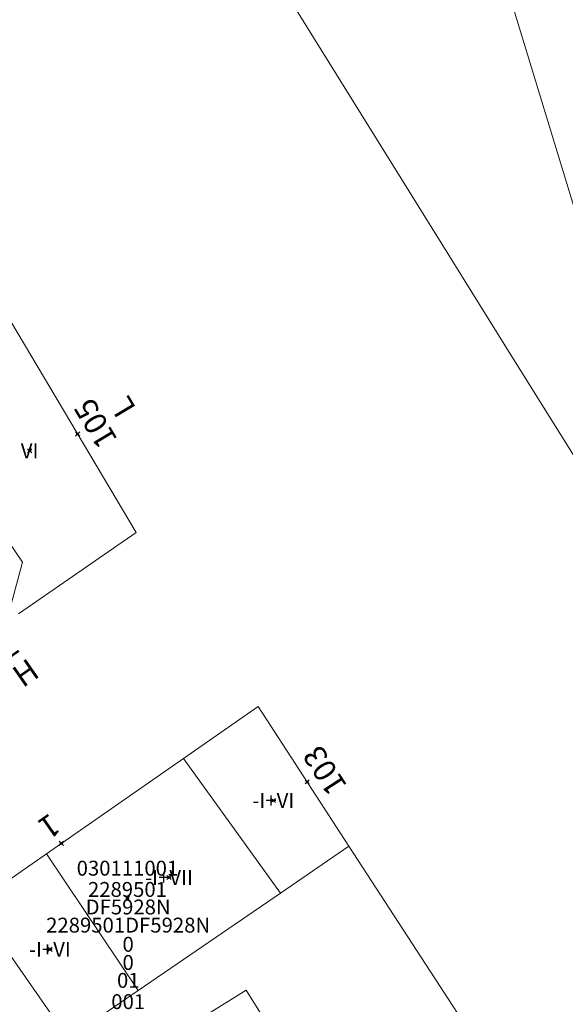
# Model space of a CAD drawing. Units: metres. Extents: x 451383 to 452893, y 4598080 to 4599880.
# Drawn here: x 452142 to 452167, y 4598709 to 4598756 of the extents above; entities that cross this region are included whole.
import ezdxf
from ezdxf.enums import TextEntityAlignment as Align

# ---------------------------------------------------------------- set-up
doc = ezdxf.new("R2010")
doc.units = ezdxf.units.M
doc.header["$MEASUREMENT"] = 0
doc.header["$PDMODE"] = 35
doc.header["$PDSIZE"] = 0.1
for name, color, linetype in [('2_CQPM_ILLES_NOVES', 6, 'Continuous'), ('2_CQPM_PARCELLES_NOVES', 31, 'Continuous'), ('2_CQPM_VOLUMETRIES_NOVES', 4, 'Continuous'), ('CQPM_NUMPOL_CODGIS', 6, 'Continuous'), ('CQPM_NUMPOL_DISTAL', 7, 'Continuous'), ('CQPM_NUMPOL_IDENT', 6, 'Continuous'), ('CQPM_NUMPOL_NUM', 6, 'Continuous'), ('CQPM_NUMPOL_NUMEDIF', 6, 'Continuous'), ('CQPM_NUMPOL_UTM', 6, 'Continuous'), ('CQPM_PARCEL_U', 2, 'Continuous'), ('CQPM_PARCEL_U_CODGIS', 2, 'Continuous'), ('CQPM_PARCEL_U_IDENT', 2, 'Continuous'), ('CQPM_PARCEL_U_NUMGIS', 2, 'Continuous'), ('CQPM_PARCEL_U_UTM', 2, 'Continuous'), ('CQPM_VOLUMETRIA_BLOC', 1, 'Continuous'), ('CQPM_VOLUMETRIA_CODGIS', 1, 'Continuous'), ('CQPM_VOLUMETRIA_IDENT', 1, 'Continuous'), ('CQPM_VOLUMETRIA_NUMEDIF', 1, 'Continuous'), ('CQPM_VOLUMETRIA_PLANTES', 1, 'Continuous')]:
    doc.layers.add(name, color=color, linetype=linetype)

# ---------------------------------------------------------------- blocks, each defined once
blk = doc.blocks.new('CQPM_NUMPOL')
at = {"layer": 'CQPM_NUMPOL_IDENT'}
blk.add_point((0, 0), dxfattribs=at)
at = {"layer": 'CQPM_NUMPOL_CODGIS'}
blk.add_attdef('CODI_GIS', text='', height=0.7, dxfattribs=at).set_placement((0, -1), align=Align.CENTER)
at = {"layer": 'CQPM_NUMPOL_NUM', "color": 0}
blk.add_attdef('NUMERO', text='', height=0.7, dxfattribs=at).set_placement((0, -1), align=Align.CENTER)
at = {"layer": 'CQPM_NUMPOL_NUMEDIF'}
blk.add_attdef('NUM_EDIFICI', text='', height=0.7, dxfattribs=at).set_placement((0, -1), align=Align.CENTER)
at = {"layer": 'CQPM_NUMPOL_UTM'}
blk.add_attdef('UTM', text='', height=0.7, dxfattribs=at).set_placement((0, -1), align=Align.CENTER)
blk = doc.blocks.new('CQPM_VOLUMETRIA')
at = {"layer": 'CQPM_VOLUMETRIA_IDENT'}
blk.add_point((0, 0), dxfattribs=at)
at = {"layer": 'CQPM_VOLUMETRIA_CODGIS'}
blk.add_attdef('CODI_GIS', text='', height=0.7, dxfattribs=at).set_placement((0, -1), align=Align.CENTER)
at = {"layer": 'CQPM_VOLUMETRIA_NUMEDIF'}
blk.add_attdef('NUM_EDIFICI', text='', height=0.7, dxfattribs=at).set_placement((0, -1), align=Align.CENTER)
at = {"layer": 'CQPM_VOLUMETRIA_PLANTES'}
blk.add_attdef('PLANTES', text='', height=0.7, dxfattribs=at).set_placement((0, 0), align=Align.MIDDLE_CENTER)
blk = doc.blocks.new('CQPM_PARCEL_U')
at = {"layer": 'CQPM_PARCEL_U_IDENT'}
blk.add_point((0, 0), dxfattribs=at)
at = {"layer": 'CQPM_PARCEL_U_CODGIS'}
blk.add_attdef('CODI_GIS', text='', height=0.7, dxfattribs=at).set_placement((0, 1.069), align=Align.CENTER)
at = {"layer": 'CQPM_PARCEL_U_NUMGIS'}
blk.add_attdef('PARCEL_GIS', text='', height=0.7, dxfattribs=at).set_placement((0.035, -5.2), align=Align.CENTER)
at = {"layer": 'CQPM_PARCEL_U_UTM'}
blk.add_attdef('UTM', text='', height=0.7, dxfattribs=at).set_placement((0, 0.069), align=Align.CENTER)

msp = doc.modelspace()

# ---------------------------------------------------------------- linework, layer by layer
at = {"layer": '2_CQPM_ILLES_NOVES', "linetype": 'Continuous', "lineweight": 0, "flags": 128}
for points in [[(452238.038, 4598796.804), (452204.406, 4598754.804), (452208.216, 4598751.734), (452186.094, 4598724.388), (452185.661, 4598724.01), (452185.164, 4598723.708), (452184.559, 4598723.481), (452183.916, 4598723.382), (452176.003, 4598724.646), (452174.748, 4598724.98), (452174.257, 4598725.176), (452173.608, 4598725.589), (452164.406, 4598740.327), (452143.096, 4598774.625)], [(452141.597, 4598727.668), (452147.123, 4598731.474), (452140.935, 4598741.899)], [(452156.888, 4598688.627), (452167.116, 4598701.374), (452157.115, 4598716.751)]]:
    msp.add_lwpolyline(points, dxfattribs=at)
at = {"layer": '2_CQPM_ILLES_NOVES', "linetype": 'Continuous', "lineweight": 0}
for points in [[(452157.115, 4598716.751), (452152.855, 4598723.301), (452149.348, 4598720.865)], [(452149.348, 4598720.865), (452142.907, 4598716.391)], [(452142.907, 4598716.391), (452139.529, 4598714.046)]]:
    msp.add_lwpolyline(points, dxfattribs=at)
at = {"layer": '2_CQPM_PARCELLES_NOVES', "linetype": 'Continuous', "lineweight": 0}
for points in [[(452168.747, 4598743.296), (452153.378, 4598793.705)], [(452157.115, 4598716.751), (452153.898, 4598714.542)], [(452153.898, 4598714.542), (452147.211, 4598709.962)], [(452147.211, 4598709.962), (452143.924, 4598707.714)]]:
    msp.add_lwpolyline(points, dxfattribs=at)
at = {"layer": '2_CQPM_VOLUMETRIES_NOVES', "linetype": 'Continuous', "lineweight": 0, "flags": 128}
for points in [[(452139.947, 4598732.758), (452141.784, 4598730.09), (452141.259, 4598728.159)], [(452149.723, 4598708.388), (452152.295, 4598709.978), (452153.989, 4598707.238), (452151.417, 4598705.648), (452149.723, 4598708.388)]]:
    msp.add_lwpolyline(points, dxfattribs=at)
at = {"layer": '2_CQPM_VOLUMETRIES_NOVES', "linetype": 'Continuous', "lineweight": 0}
for points in [[(452153.898, 4598714.542), (452149.348, 4598720.865)], [(452147.211, 4598709.962), (452142.907, 4598716.391)], [(452139.529, 4598714.046), (452141.679, 4598710.949), (452143.212, 4598708.74), (452143.521, 4598708.296), (452143.924, 4598707.714)]]:
    msp.add_lwpolyline(points, dxfattribs=at)

# ---------------------------------------------------------------- block references
at = {"layer": 'CQPM_NUMPOL_DISTAL'}
ref = msp.add_blockref('CQPM_NUMPOL', (452144.368, 4598736.103), dxfattribs=dict(at, xscale=1.500002325406506, yscale=1.500002325406506, zscale=1.0000015504, rotation=120.945830773036))
ref.add_attrib('NUMERO', '105', dxfattribs={"layer": 'CQPM_NUMPOL_NUM', "color": 0, "height": 1.05, "rotation": 120.9458}).set_placement((452145.654, 4598736.874), align=Align.CENTER)
ref.add_attrib('NUM_EDIFICI', 'L', dxfattribs={"layer": 'CQPM_NUMPOL_NUMEDIF', "height": 1.05, "rotation": 120.9458}).set_placement((452146.941, 4598737.645), align=Align.CENTER)
ref = msp.add_blockref('CQPM_NUMPOL', (452140.514, 4598726.921), dxfattribs=dict(at, xscale=1.500002325765084, yscale=1.500002325765084, zscale=1.0000015504, rotation=34.80065459690199))
ref.add_attrib('NUMERO', '2', dxfattribs={"layer": 'CQPM_NUMPOL_NUM', "color": 0, "height": 1.05, "rotation": 34.8007}).set_placement((452141.37, 4598725.69), align=Align.CENTER)
ref.add_attrib('NUM_EDIFICI', 'H', dxfattribs={"layer": 'CQPM_NUMPOL_NUMEDIF', "height": 1.05, "rotation": 34.8007}).set_placement((452142.226, 4598724.458), align=Align.CENTER)
ref = msp.add_blockref('CQPM_NUMPOL', (452155.152, 4598719.768), dxfattribs=dict(at, xscale=1.5000023254065, yscale=1.5000023254065, zscale=1.0000015504, rotation=122.9995652579835))
ref.add_attrib('NUMERO', '103', dxfattribs={"layer": 'CQPM_NUMPOL_NUM', "color": 0, "height": 1.05, "rotation": 122.9996}).set_placement((452156.41, 4598720.585), align=Align.CENTER)
ref = msp.add_blockref('CQPM_NUMPOL', (452143.604, 4598716.875), dxfattribs=dict(at, xscale=1.500002325888592, yscale=1.500002325888592, zscale=1.0000015504, rotation=214.9995652825542))
ref.add_attrib('NUMERO', '1', dxfattribs={"layer": 'CQPM_NUMPOL_NUM', "color": 0, "height": 1.05, "rotation": 214.9996}).set_placement((452142.743, 4598718.104), align=Align.CENTER)
at = {"layer": 'CQPM_PARCEL_U', "lineweight": 30}
ref = msp.add_blockref('CQPM_PARCEL_U', (452146.711, 4598714.294), dxfattribs=at)
ref.add_attrib('REFCA_PAR', '0', dxfattribs={"lineweight": 30, "height": 0.7}).set_placement((452146.744, 4598710.934), align=Align.CENTER)
ref.add_attrib('REFCA_POL', '0', dxfattribs={"lineweight": 30, "height": 0.7}).set_placement((452146.744, 4598711.787), align=Align.CENTER)
ref.add_attrib('UTM_TOTAL', '2289501DF5928N', dxfattribs={"lineweight": 30, "height": 0.7}).set_placement((452146.744, 4598712.688), align=Align.CENTER)
ref.add_attrib('UTM', '2289501', dxfattribs={"lineweight": 30, "height": 0.7}).set_placement((452146.711, 4598714.363), align=Align.CENTER)
ref.add_attrib('CODI_GIS', '030111001', dxfattribs={"lineweight": 30, "height": 0.7}).set_placement((452146.711, 4598715.363), align=Align.CENTER)
ref.add_attrib('PARCEL_GIS', '001', dxfattribs={"lineweight": 30, "height": 0.7}).set_placement((452146.747, 4598709.094), align=Align.CENTER)
ref.add_attrib('PARCEL_UTM', '01', dxfattribs={"lineweight": 30, "height": 0.7}).set_placement((452146.751, 4598710.093), align=Align.CENTER)
ref.add_attrib('PLANOL', 'DF5928N', dxfattribs={"lineweight": 30, "height": 0.7}).set_placement((452146.744, 4598713.541), align=Align.CENTER)
at = {"layer": 'CQPM_VOLUMETRIA_BLOC'}
ref = msp.add_blockref('CQPM_VOLUMETRIA', (452142.116, 4598735.318), dxfattribs=dict(at, xscale=1.000001550400009, yscale=1.000001550400009, zscale=1.000001550400009, rotation=359.9995652666707))
ref.add_attrib('PLANTES', 'VI', dxfattribs={"layer": 'CQPM_VOLUMETRIA_PLANTES', "height": 0.7, "rotation": 359.9996}).set_placement((452142.116, 4598735.318), align=Align.MIDDLE_CENTER)
ref = msp.add_blockref('CQPM_VOLUMETRIA', (452153.563, 4598718.894), dxfattribs=dict(at, xscale=1.000001550400009, yscale=1.000001550400009, zscale=1.000001550400009, rotation=359.9995652666707))
ref.add_attrib('PLANTES', '-I+VI', dxfattribs={"layer": 'CQPM_VOLUMETRIA_PLANTES', "height": 0.7, "rotation": 359.9996}).set_placement((452153.563, 4598718.894), align=Align.MIDDLE_CENTER)
ref = msp.add_blockref('CQPM_VOLUMETRIA', (452148.663, 4598715.277), dxfattribs=dict(at, xscale=1.000001550400009, yscale=1.000001550400009, zscale=1.000001550400009, rotation=359.9995652666707))
ref.add_attrib('PLANTES', '-I+VII', dxfattribs={"layer": 'CQPM_VOLUMETRIA_PLANTES', "height": 0.7, "rotation": 359.9996}).set_placement((452148.663, 4598715.277), align=Align.MIDDLE_CENTER)
ref = msp.add_blockref('CQPM_VOLUMETRIA', (452143.068, 4598711.899), dxfattribs=dict(at, xscale=1.000001550400009, yscale=1.000001550400009, zscale=1.000001550400009, rotation=359.9995652666707))
ref.add_attrib('PLANTES', '-I+VI', dxfattribs={"layer": 'CQPM_VOLUMETRIA_PLANTES', "height": 0.7, "rotation": 359.9996}).set_placement((452143.068, 4598711.899), align=Align.MIDDLE_CENTER)

doc.saveas('drawing.dxf')
